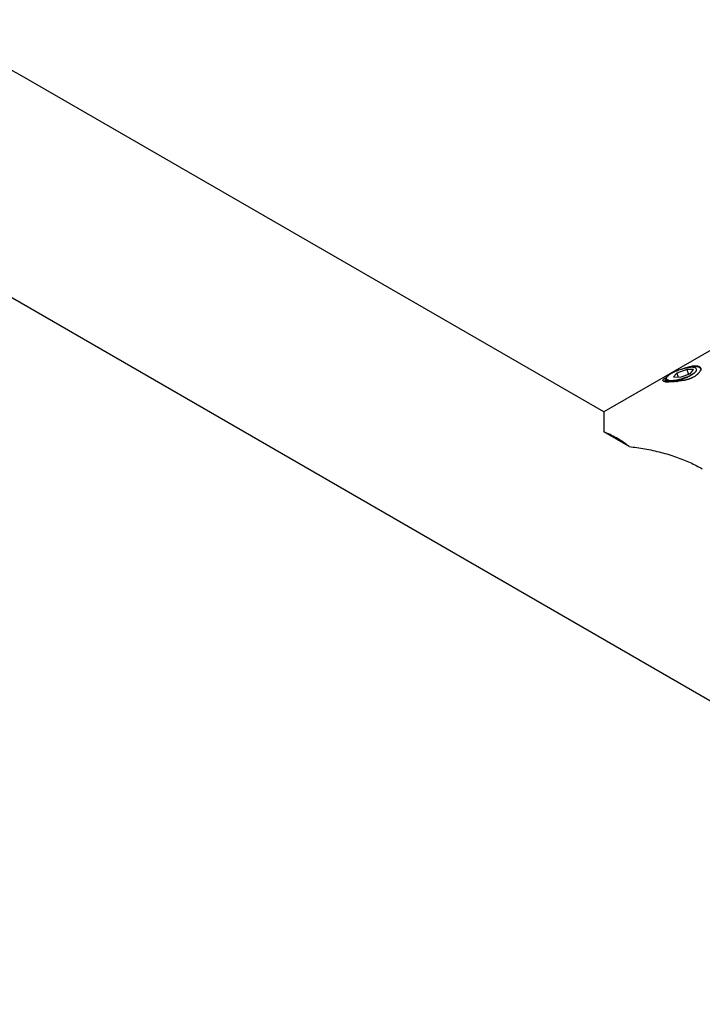
# Model space of a CAD drawing. Units: millimetres. Extents: x -332 to 2031, y -761 to 594.
# Drawn here: x 278 to 388, y -593 to -435 of the extents above; entities that cross this region are included whole.
import ezdxf

# ---------------------------------------------------------------- set-up
doc = ezdxf.new("R2010")
doc.units = ezdxf.units.MM
doc.header["$LTSCALE"] = 46.255
doc.layers.get('0').update_dxf_attribs({"linetype": 'CONTINUOUS'})
doc.layers.add('02___PRT_ALL_AXES', color=7, linetype='CONTINUOUS')

msp = doc.modelspace()

# ---------------------------------------------------------------- linework, layer by layer
at = {"color": 7, "linetype": 'Continuous'}
for p, q in [((372.471, -497.777), (278.315, -443.418)), ((749.472, -752.154), (262.415, -470.957)), ((382.647, -492.194), (382.602, -492.273)), ((384.247, -491.511), (383.741, -492.145)), ((383.741, -492.145), (384.851, -492.188)), ((385.862, -490.92), (384.247, -491.511)), ((384.247, -491.511), (384.464, -492.173)), ((384.851, -492.188), (386.467, -491.597)), ((386.972, -490.963), (385.862, -490.92)), ((385.862, -490.92), (386.125, -491.722)), ((386.467, -491.597), (386.972, -490.963)), ((387.126, -491.457), (387.243, -491.345)), ((382.91, -492.683), (382.965, -492.692)), ((382.965, -492.692), (383.672, -492.786)), ((383.282, -492.734), (383.117, -492.893))]:
    msp.add_line(p, q, dxfattribs=at)
for points in [[(382.552, -492.844), (382.545, -492.843), (382.531, -492.838), (382.528, -492.837)], [(384.415, -492.805), (384.384, -492.809), (384.248, -492.825), (384.115, -492.84), (383.985, -492.852), (383.86, -492.863), (383.739, -492.872), (383.622, -492.879), (383.51, -492.885), (383.403, -492.889), (383.3, -492.892), (383.203, -492.893), (383.111, -492.893), (383.025, -492.892), (382.945, -492.889), (382.871, -492.885), (382.802, -492.881), (382.741, -492.875), (382.686, -492.869), (382.639, -492.862), (382.599, -492.855), (382.567, -492.848), (382.552, -492.844)]]:
    msp.add_lwpolyline(points, dxfattribs=at)
for centre, radius, start, end in [((386.601, -498.312), 7.356, 121.47285, 121.85071), ((385.923, -489.758), 2.565, 313.84925, 315.91819), ((386.848, -490.511), 1.37, 326.47604, 331.20315), ((382.535, -492.886), 0.566, 138.35425, 146.16571), ((382.364, -492.38), 0.507, 242.41287, 244.7232), ((383.07, -487.348), 5.592, 263.08558, 264.34124), ((384.301, -495.167), 3.037, 127.31075, 127.98289), ((384.465, -495.305), 3.404, 123.92638, 126.49066), ((384.341, -495.221), 3.105, 127.0525, 127.31223), ((384.367, -495.255), 3.147, 126.74821, 127.05239), ((384.514, -495.455), 3.396, 124.05604, 126.71746), ((383.044, -487.612), 5.327, 264.33813, 265.82233), ((383.195, -493.155), 0.965, 131.44, 133.35246), ((384.714, -495.748), 3.751, 123.01312, 124.08065), ((383.017, -487.994), 4.944, 265.81818, 269.51788), ((382.913, -481.206), 11.733, 276.26549, 277.40079), ((383.413, -487.849), 4.977, 280.75414, 282.94681), ((384.126, -480.421), 12.321, 275.74669, 276.69163)]:
    msp.add_arc(centre, radius, start, end, dxfattribs=at)
for points, start_tangent, end_tangent in [([(278.315, -443.418), (268.838, -439.041), (258.446, -436.154), (247.618, -434.742), (236.678, -434.761), (225.909, -436.2), (215.642, -439.08), (206.271, -443.418)], (-0.8660303, 0.4999915), (-0.8660267, -0.4999978)), ([(387.014, -490.6), (386.873, -490.588), (386.623, -490.587), (386.335, -490.611), (386.014, -490.657), (385.669, -490.726), (385.305, -490.817), (384.932, -490.927), (384.558, -491.056), (384.192, -491.199), (383.844, -491.354), (383.519, -491.518), (383.229, -491.687), (382.977, -491.857), (382.771, -492.026)], (-0.9909862, 0.1339637), (-0.7362531, -0.6767063)), ([(385.067, -490.885), (385.447, -490.742), (386.092, -490.544)], (0.9294301, 0.3689983), (0.9684664, 0.2491444)), ([(385.641, -490.732), (385.681, -490.71), (385.75, -490.675), (385.826, -490.642), (385.907, -490.608), (385.996, -490.576), (386.091, -490.544)], (0.8618072, 0.507236), (0.9525861, 0.304269)), ([(386.092, -490.544), (386.354, -490.465), (386.616, -490.398)], (0.9525916, 0.304252), (0.974694, 0.2235433)), ([(386.616, -490.398), (386.628, -490.396), (386.64, -490.393), (386.653, -490.39), (386.667, -490.387), (386.682, -490.384), (386.698, -490.381), (386.716, -490.378), (386.735, -490.374), (386.756, -490.37), (386.779, -490.366), (386.804, -490.362), (386.831, -490.358), (386.86, -490.354), (386.891, -490.35), (386.924, -490.346), (386.96, -490.342), (386.998, -490.338), (387.038, -490.335), (387.081, -490.332), (387.127, -490.33), (387.174, -490.328), (387.225, -490.328), (387.278, -490.329), (387.333, -490.331), (387.39, -490.335), (387.449, -490.341), (387.509, -490.349), (387.569, -490.36), (387.63, -490.373), (387.69, -490.39), (387.749, -490.41), (387.805, -490.433), (387.859, -490.46), (387.91, -490.49), (387.956, -490.523), (387.998, -490.56), (388.036, -490.6), (388.067, -490.643), (388.093, -490.689), (388.112, -490.737), (388.125, -490.786), (388.132, -490.833), (388.133, -490.878), (388.131, -490.92), (388.125, -490.959), (388.118, -490.994), (388.11, -491.026), (388.1, -491.054), (388.091, -491.08), (388.081, -491.103), (388.072, -491.123), (388.064, -491.141), (388.055, -491.157), (388.048, -491.171)], (0.974694, 0.2235433), (-0.4808235, -0.8768174)), ([(386.616, -490.398), (387.215, -490.405), (387.679, -490.49), (387.983, -490.652), (388.108, -490.883), (388.048, -491.171)], (0.9987091, 0.0507958), (-0.4387612, -0.8986037)), ([(387.406, -490.902), (387.402, -490.804), (387.346, -490.721), (387.238, -490.656), (387.079, -490.611), (387.014, -490.6)], (0.2000345, 0.9797888), (-0.9909862, 0.1339637)), ([(382.112, -492.51), (382.26, -492.379), (382.586, -492.148), (382.719, -492.063)], (0.6635642, 0.7481194), (0.8493967, 0.527755)), ([(382.602, -492.273), (382.573, -492.335), (382.557, -492.435), (382.583, -492.52), (382.652, -492.591), (382.762, -492.646), (382.91, -492.683)], (-0.489715, -0.8718826), (0.9856014, -0.1690853)), ([(382.91, -492.683), (382.752, -492.621), (382.646, -492.537), (382.594, -492.433), (382.598, -492.312), (382.647, -492.194)], (-0.9628689, 0.2699695), (0.4918003, 0.870708)), ([(382.647, -492.194), (382.658, -492.175), (382.771, -492.026)], (0.4918003, 0.870708), (0.6718203, 0.7407142)), ([(382.965, -492.692), (383.1, -492.705), (383.324, -492.71), (383.592, -492.698), (383.911, -492.663), (384.269, -492.603), (384.641, -492.521), (385.014, -492.422), (385.381, -492.307), (385.738, -492.179), (386.08, -492.04), (386.396, -491.893), (386.68, -491.743), (386.92, -491.596), (387.115, -491.456), (387.243, -491.345)], (0.9911909, -0.1324407), (0.7198307, 0.6941497)), ([(387.126, -491.457), (387.098, -491.484), (386.901, -491.648), (386.665, -491.814), (386.395, -491.976), (386.1, -492.132), (385.787, -492.277), (385.465, -492.409), (385.142, -492.525), (384.827, -492.622), (384.528, -492.699)], (-0.7201009, -0.6938694), (-0.9747315, -0.2233796)), ([(386.969, -492.145), (386.938, -492.162), (386.903, -492.182), (386.863, -492.204), (386.818, -492.228), (386.768, -492.254), (386.712, -492.281), (386.653, -492.309), (386.593, -492.337), (386.533, -492.363), (386.474, -492.388), (386.418, -492.411), (386.363, -492.432), (386.311, -492.452), (386.261, -492.471), (386.213, -492.487), (386.168, -492.503), (386.125, -492.517), (386.084, -492.53), (386.046, -492.542), (386.01, -492.553), (385.975, -492.563), (385.943, -492.573), (385.912, -492.581), (385.883, -492.589), (385.856, -492.596), (385.83, -492.603), (385.806, -492.609), (385.782, -492.615), (385.76, -492.62), (385.738, -492.625), (385.718, -492.63), (385.698, -492.634), (385.678, -492.638), (385.659, -492.642), (385.639, -492.645), (385.62, -492.649), (385.601, -492.652), (385.581, -492.655), (385.562, -492.658)], (-0.8631225, -0.5049947), (-0.9931748, -0.1166354)), ([(386.969, -492.145), (387.452, -491.82), (387.473, -491.804)], (0.8631225, 0.5049947), (0.7851994, 0.619243)), ([(387.243, -491.345), (387.264, -491.324), (387.369, -491.201), (387.375, -491.192)], (0.7198307, 0.6941497), (0.5588161, 0.8292916)), ([(387.375, -491.192), (387.428, -491.088), (387.441, -490.988), (387.406, -490.902)], (0.5588161, 0.8292916), (-0.6068835, 0.7947908)), ([(387.473, -491.804), (387.7, -491.607)], (0.7851994, 0.619243), (0.7210044, 0.6929305)), ([(387.765, -491.542), (387.815, -491.489), (387.99, -491.268)], (0.6955192, 0.7185075), (0.5514432, 0.8342124)), ([(382.129, -492.829), (382.018, -492.721), (382.065, -492.571)], (-0.8863014, 0.4631089), (0.556143, 0.8310866)), ([(382.397, -492.9), (382.148, -492.838)], (-0.9927345, 0.1203251), (-0.9042454, 0.4270132)), ([(382.47, -492.808), (382.441, -492.784), (382.395, -492.696), (382.432, -492.574)], (-0.8302871, 0.557336), (0.5247059, 0.8512836)), ([(382.432, -492.574), (382.434, -492.57), (382.532, -492.454)], (0.5247059, 0.8512836), (0.726687, 0.6869687)), ([(382.527, -492.837), (382.47, -492.808)], (-0.9276544, 0.3734398), (-0.8302871, 0.557336)), ([(384.194, -492.869), (383.969, -492.892), (383.34, -492.932), (382.975, -492.938)], (-0.9940268, -0.1091359), (-0.9999524, 0.0097542)), ([(384.341, -492.738), (384.253, -492.754), (384.009, -492.786), (383.804, -492.795), (383.672, -492.786)], (-0.9825646, -0.1859217), (-0.9911164, 0.132997)), ([(385.36, -492.68), (385.292, -492.687), (385.219, -492.696), (385.141, -492.706), (385.059, -492.716), (384.973, -492.728), (384.882, -492.741), (384.786, -492.754), (384.683, -492.769), (384.573, -492.784), (384.455, -492.8), (384.415, -492.805)], (-0.9949685, -0.1001879), (-0.9915661, -0.1296022)), ([(385.36, -492.68), (384.657, -492.809), (384.425, -492.842)], (-0.9765689, -0.215205), (-0.9916694, -0.1288095))]:
    msp.add_spline(points, degree=3, dxfattribs=dict(at, start_tangent=start_tangent, end_tangent=end_tangent))
at = {"layer": '02___PRT_ALL_AXES', "color": 7, "linetype": 'Continuous'}
for p, q in [((423.925, -468.071), (372.47, -497.778)), ((372.471, -497.778), (372.471, -501.005)), ((376.573, -503.373), (372.471, -501.005))]:
    msp.add_line(p, q, dxfattribs=at)
for points, start_tangent, end_tangent in [([(374.522, -501.971), (373.491, -501.43), (372.471, -501.005)], (-0.8660303, 0.4999915), (-0.9399438, 0.3413292)), ([(376.573, -503.373), (375.554, -502.621), (374.522, -501.971)], (-0.7840955, 0.6206402), (-0.8660303, 0.4999915)), ([(376.573, -503.373), (379.084, -503.729), (381.716, -504.303), (384.22, -505.068), (386.406, -505.948), (388.37, -506.957)], (0.9943139, -0.1064887), (0.8660529, -0.4999524))]:
    msp.add_spline(points, degree=3, dxfattribs=dict(at, start_tangent=start_tangent, end_tangent=end_tangent))

doc.saveas('drawing.dxf')
